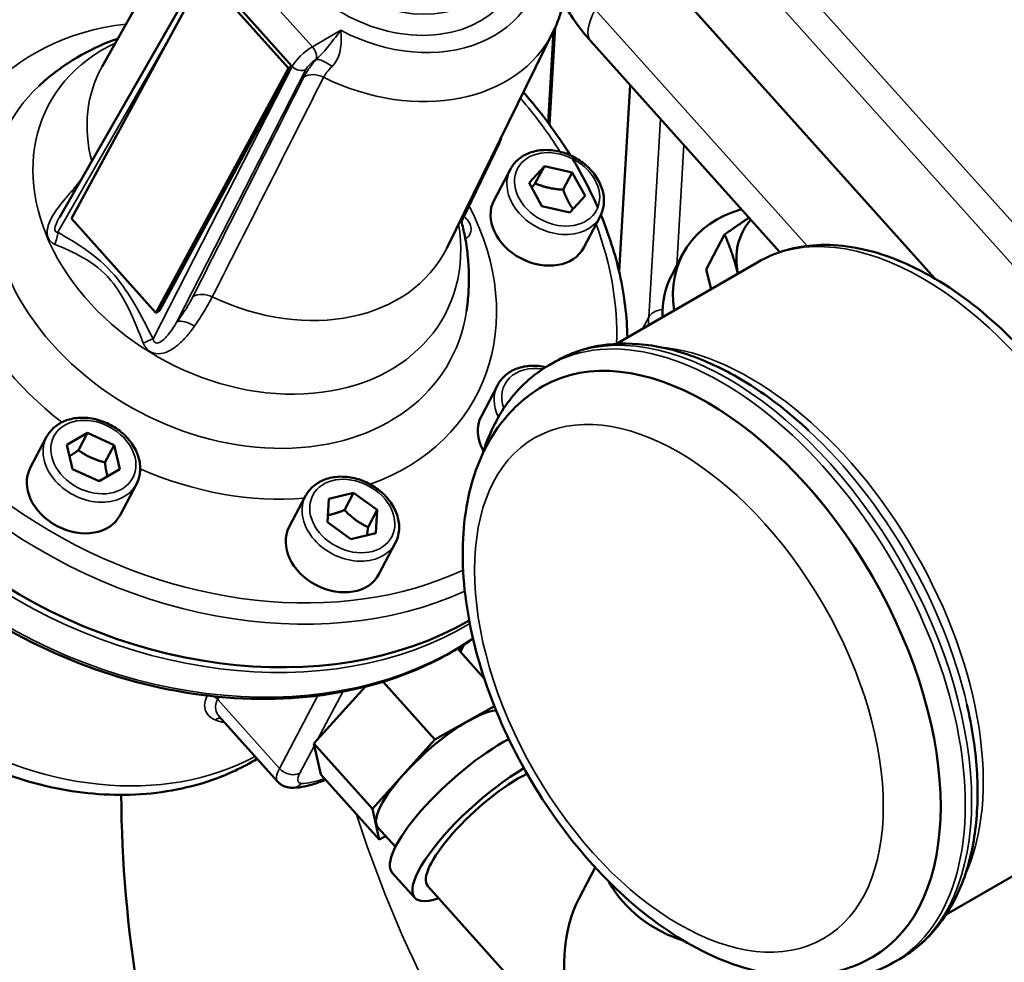
# Model space of a CAD drawing. Units: millimetres. Extents: x -545 to 1274, y -1111 to 522.
# Drawn here: x -350 to -252, y -714 to -621 of the extents above; entities that cross this region are included whole.
import ezdxf

# ---------------------------------------------------------------- set-up
doc = ezdxf.new("R2010")
doc.units = ezdxf.units.MM
doc.layers.add('Visible (ISO)', color=7, linetype='Continuous', lineweight=50)
doc.layers.add('Visible Narrow (ISO)', color=7, linetype='Continuous', lineweight=35)

msp = doc.modelspace()

# ---------------------------------------------------------------- linework, layer by layer
at = {"layer": 'Visible (ISO)'}
for p, q in [((-329.811, -604.756), (-341.466, -625.498)), ((-331.257, -615.235), (-345.677, -640.38)), ((-331.42, -616.355), (-344.488, -640.484)), ((-323.089, -625.65), (-331.42, -616.355)), ((-331.069, -616.156), (-322.738, -625.451)), ((-259.388, -646.37), (-286.463, -616.16)), ((-286.463, -616.16), (-259.388, -646.37)), ((-296.974, -622.048), (-307.483, -643.393)), ((-296.962, -622.023), (-297.492, -631.013)), ((-293.28, -622.978), (-274.628, -643.79)), ((-336.156, -649.78), (-323.089, -625.65)), ((-322.738, -625.451), (-335.806, -649.58)), ((-322.738, -625.451), (-323.089, -625.65)), ((-290.484, -645.699), (-289.399, -627.308)), ((-290.484, -645.699), (-289.399, -627.308)), ((-302.319, -633.08), (-305.916, -640.557)), ((-301.198, -635.609), (-302.812, -638.673)), ((-299.346, -636.972), (-297.853, -635.299)), ((-298.75, -637.002), (-297.853, -635.299)), ((-297.853, -635.299), (-295.102, -635.925)), ((-295.998, -637.628), (-295.102, -635.925)), ((-295.102, -635.925), (-293.843, -638.224)), ((-298.087, -639.271), (-299.346, -636.972)), ((-293.843, -638.224), (-295.336, -639.897)), ((-295.336, -639.897), (-298.087, -639.271)), ((-344.488, -640.484), (-336.156, -649.78)), ((-292.35, -640.268), (-293.964, -643.333)), ((-281.883, -645.494), (-280.074, -642.06)), ((-285.263, -645.991), (-284.217, -644.004)), ((-276.789, -644.772), (-290.742, -652.828)), ((-281.407, -647.438), (-281.883, -645.494)), ((-335.806, -649.58), (-336.156, -649.78)), ((-296.762, -654.572), (-297.383, -654.93)), ((-302.453, -656.886), (-304.066, -659.951)), ((-346.928, -662.011), (-348.541, -665.075)), ((-344.947, -662.802), (-342.906, -661.623)), ((-343.802, -663.326), (-342.906, -661.623)), ((-342.906, -661.623), (-340.283, -662.822)), ((-344.365, -665.179), (-344.947, -662.802)), ((-341.18, -664.524), (-340.283, -662.822)), ((-340.283, -662.822), (-339.701, -665.199)), ((-341.743, -666.377), (-344.365, -665.179)), ((-339.701, -665.199), (-341.743, -666.377)), ((-338.079, -666.67), (-339.693, -669.735)), ((-321.395, -667.823), (-323.008, -670.887)), ((-319.107, -668.123), (-316.656, -667.519)), ((-317.553, -669.221), (-316.656, -667.519)), ((-316.656, -667.519), (-314.341, -669.208)), ((-319.242, -670.416), (-319.107, -668.123)), ((-315.237, -670.91), (-314.341, -669.208)), ((-314.341, -669.208), (-314.476, -671.501)), ((-316.927, -672.105), (-319.242, -670.416)), ((-314.476, -671.501), (-316.927, -672.105)), ((-312.547, -672.482), (-314.16, -675.546)), ((-305.753, -682.475), (-306.134, -683.2)), ((-303.774, -685.834), (-306.414, -682.888)), ((-308.636, -691.838), (-313.736, -686.148)), ((-315.527, -686.65), (-320.571, -692.249)), ((-308.636, -691.838), (-302.776, -688.573)), ((-324.161, -695.994), (-329.935, -689.552)), ((-320.571, -692.249), (-319.907, -695.29)), ((-314.804, -698.685), (-320.571, -692.249)), ((-314.804, -698.685), (-308.636, -691.838)), ((-314.14, -701.725), (-319.907, -695.29)), ((-314.14, -701.725), (-314.804, -698.685)), ((-314.262, -700.516), (-312.535, -702.443)), ((-313.498, -701.368), (-314.14, -701.725)), ((-244.289, -701.064), (-258.242, -709.12)), ((-294.425, -707.488), (-292.833, -704.464)), ((-312.85, -704.988), (-310.633, -707.462)), ((-309.344, -706.307), (-298.873, -717.991)), ((-262.762, -713.461), (-263.383, -713.82))]:
    msp.add_line(p, q, dxfattribs=at)
for centre, major_axis, ratio, start_param, end_param in [((-332.526, -649.734), (-37.604, 19.803), 0.767256, 0, 2.691952), ((-298.388, -641.003), (4.424, -2.33), 0.767256, 3.141593, 6.283185), ((-272.096, -650.388), (-12.122, 6.384), 0.767256, 5.600588, 6.808998), ((-269.854, -646.132), (-8.406, 4.427), 0.767256, 6.098164, 6.85623), ((-273.141, -652.374), (-12.122, 6.384), 0.767256, 0, 0.408671), ((-281.752, -685.165), (-16.25, 28.146), 0.57735, 3.141593, 6.283185), ((-299.642, -662.281), (-4.424, 2.33), 0.767256, 0, 0.875284), ((-344.117, -667.405), (4.424, -2.33), 0.767256, 3.141593, 6.283185), ((-318.584, -673.217), (4.424, -2.33), 0.767256, 3.141593, 6.283185), ((-307.972, -694.878), (6.29, 5.637), 0.279258, 0.352322, 3.141593), ((-305.12, -698.06), (-7.73, -6.928), 0.279258, 3.975485, 6.283185), ((-302.903, -700.534), (-7.73, -6.928), 0.279258, 4.076491, 6.868871), ((-302.903, -700.534), (-6.442, -5.773), 0.279258, 3.940638, 6.283185), ((-282.662, -703.714), (9.184, -4.837), 0.767256, 3.998791, 4.953258), ((-289.099, -715.937), (1.436, -11.613), 0.571838, 3.829702, 4.949984)]:
    msp.add_ellipse(centre, major_axis=major_axis, ratio=ratio, start_param=start_param, end_param=end_param, dxfattribs=at)
for points, knots in [([(-367.889, -625.674), (-366.267, -622.596), (-364.013, -619.852), (-358.463, -615.294), (-355.16, -613.488), (-347.814, -610.986), (-343.761, -610.305), (-337.427, -610.186), (-335.257, -610.3), (-333.076, -610.566)], [5.832671, 5.832671, 5.832671, 5.832671, 6.145105, 6.145105, 6.460567, 6.460567, 6.780893, 6.780893, 6.943402, 6.943402, 6.943402, 6.943402]), ([(-296.974, -622.048), (-296.781, -621.656), (-296.609, -621.254), (-296.307, -620.433), (-296.178, -620.014), (-295.964, -619.165), (-295.879, -618.735), (-295.752, -617.866), (-295.711, -617.428), (-295.671, -616.549), (-295.673, -616.108), (-295.695, -615.666)], [3.6129905, 3.6129905, 3.6129905, 3.6129905, 3.6943341, 3.6943341, 3.7756777, 3.7756777, 3.8570213, 3.8570213, 3.9383649, 3.9383649, 4.0197085, 4.0197085, 4.0197085, 4.0197085]), ([(-295.79, -619.52), (-295.543, -619.949), (-295.281, -620.366), (-294.476, -621.553), (-293.897, -622.289), (-293.28, -622.978)], [4.4742756, 4.4742756, 4.4742756, 4.4742756, 4.5553093, 4.5553093, 4.712389, 4.712389, 4.712389, 4.712389]), ([(-339.911, -622.73), (-340.194, -622.829), (-340.476, -622.934), (-341.987, -623.53), (-343.201, -624.133), (-345.539, -625.588), (-346.664, -626.442), (-347.707, -627.416)], [6.1135041, 6.1135041, 6.1135041, 6.1135041, 6.1504019, 6.1504019, 6.3117649, 6.3117649, 6.4731279, 6.4731279, 6.4731279, 6.4731279]), ([(-371.684, -632.881), (-373.305, -635.959), (-374.287, -639.372), (-374.885, -646.532), (-374.491, -650.28), (-372.367, -657.749), (-370.622, -661.469), (-365.955, -668.498), (-363.027, -671.803), (-356.289, -677.655), (-352.478, -680.201), (-344.361, -684.274), (-340.054, -685.801), (-331.38, -687.68), (-327.013, -688.031), (-318.661, -687.515), (-314.677, -686.649), (-308.853, -684.318), (-306.773, -683.206), (-304.886, -681.895)], [5.162903, 5.162903, 5.162903, 5.162903, 5.477788, 5.477788, 5.794774, 5.794774, 6.115042, 6.115042, 6.436955, 6.436955, 6.759297, 6.759297, 7.08169, 7.08169, 7.404004, 7.404004, 7.725763, 7.725763, 7.925444, 7.925444, 7.925444, 7.925444]), ([(-301.198, -635.609), (-301.006, -635.245), (-300.743, -634.919), (-300.101, -634.371), (-299.72, -634.151), (-298.868, -633.834), (-298.394, -633.742), (-297.401, -633.699), (-296.882, -633.751), (-295.856, -633.997), (-295.349, -634.191), (-294.4, -634.7), (-293.959, -635.016), (-293.186, -635.74), (-292.854, -636.147), (-292.34, -637.015), (-292.156, -637.474), (-291.963, -638.391), (-291.948, -638.849), (-292.078, -639.631), (-292.189, -639.963), (-292.35, -640.268)], [5.047273, 5.047273, 5.047273, 5.047273, 5.343999, 5.343999, 5.648488, 5.648488, 5.967794, 5.967794, 6.296768, 6.296768, 6.628869, 6.628869, 6.96145, 6.96145, 7.293462, 7.293462, 7.621968, 7.621968, 7.939747, 7.939747, 8.188866, 8.188866, 8.188866, 8.188866]), ([(-295.087, -634.577), (-295.046, -634.645), (-295.004, -634.714), (-294.062, -636.29), (-293.266, -637.831), (-292.584, -639.393)], [8.0681967, 8.0681967, 8.0681967, 8.0681967, 8.0743414, 8.0743414, 8.2095718, 8.2095718, 8.2095718, 8.2095718]), ([(-305.535, -649.625), (-305.436, -648.972), (-305.368, -648.318), (-305.292, -647.019), (-305.284, -646.373), (-305.323, -645.094), (-305.37, -644.462), (-305.517, -643.215), (-305.615, -642.6), (-305.837, -641.505), (-305.952, -641.022), (-306.081, -640.546)], [3.8526787, 3.8526787, 3.8526787, 3.8526787, 3.9273907, 3.9273907, 4.0021027, 4.0021027, 4.0768147, 4.0768147, 4.1515266, 4.1515266, 4.2123025, 4.2123025, 4.2123025, 4.2123025]), ([(-305.916, -640.557), (-305.95, -640.627), (-305.968, -640.678), (-305.994, -640.769), (-305.999, -640.801), (-306.002, -640.83), (-306.003, -640.837), (-306.003, -640.841)], [-0.33108412, -0.33108412, -0.33108412, -0.33108412, -0.30149769, -0.30149769, -0.26271289, -0.26271289, -0.24176024, -0.24176024, -0.24176024, -0.24176024]), ([(-292.276, -640.119), (-291.48, -642.05), (-290.859, -644.008), (-289.957, -648.056), (-289.702, -650.146), (-289.663, -652.205)], [8.2304814, 8.2304814, 8.2304814, 8.2304814, 8.3969645, 8.3969645, 8.5742287, 8.5742287, 8.5742287, 8.5742287]), ([(-276.789, -644.772), (-275.049, -643.768), (-273.061, -643.206), (-268.745, -642.979), (-266.404, -643.365), (-261.524, -645.072), (-258.978, -646.459), (-254.023, -650.081), (-251.616, -652.327), (-247.198, -657.422), (-245.186, -660.268), (-241.743, -666.28), (-240.31, -669.444), (-238.164, -675.796), (-237.451, -678.983), (-236.836, -685.086), (-236.938, -688.001), (-238.007, -693.24), (-238.967, -695.576), (-241.43, -698.963), (-242.76, -700.181), (-244.289, -701.064)], [3.490659, 3.490659, 3.490659, 3.490659, 3.776667, 3.776667, 4.081427, 4.081427, 4.40836, 4.40836, 4.738744, 4.738744, 5.067442, 5.067442, 5.395367, 5.395367, 5.724117, 5.724117, 6.054531, 6.054531, 6.380984, 6.380984, 6.632251, 6.632251, 6.632251, 6.632251]), ([(-296.762, -654.572), (-295.391, -653.78), (-293.871, -653.249), (-290.667, -652.734), (-288.985, -652.746), (-285.554, -653.27), (-283.804, -653.781), (-280.302, -655.251), (-278.549, -656.209), (-275.101, -658.522), (-273.406, -659.876), (-271.773, -661.396)], [3.490659, 3.490659, 3.490659, 3.490659, 3.707177, 3.707177, 3.923695, 3.923695, 4.140213, 4.140213, 4.356731, 4.356731, 4.57325, 4.57325, 4.57325, 4.57325]), ([(-303.96, -663.742), (-303.379, -661.851), (-302.552, -660.134), (-300.364, -657.121), (-298.977, -655.85), (-297.383, -654.93)], [2.9978711, 2.9978711, 2.9978711, 2.9978711, 3.2389722, 3.2389722, 3.4906585, 3.4906585, 3.4906585, 3.4906585]), ([(-302.453, -656.886), (-302.261, -656.523), (-301.998, -656.197), (-301.356, -655.648), (-300.975, -655.429), (-300.123, -655.111), (-299.649, -655.019), (-298.686, -654.977), (-298.199, -655.023), (-297.717, -655.13)], [4.261875, 4.261875, 4.261875, 4.261875, 4.558601, 4.558601, 4.86309, 4.86309, 5.182396, 5.182396, 5.491834, 5.491834, 5.491834, 5.491834]), ([(-298.002, -657.02), (-299.761, -658.035), (-301.278, -659.454), (-303.756, -662.966), (-304.662, -665.1), (-305.855, -670.046), (-306.035, -672.92), (-305.588, -679.023), (-304.926, -682.264), (-302.852, -688.696), (-301.446, -691.886), (-298.042, -697.924), (-296.049, -700.774), (-291.638, -705.887), (-289.221, -708.147), (-284.133, -711.844), (-281.461, -713.277), (-276.125, -715.028), (-273.45, -715.38), (-268.977, -714.847), (-267.14, -714.257), (-265.502, -713.311)], [4.610428, 4.610428, 4.610428, 4.610428, 4.871079, 4.871079, 5.156147, 5.156147, 5.483733, 5.483733, 5.824868, 5.824868, 6.163313, 6.163313, 6.499917, 6.499917, 6.838014, 6.838014, 7.179115, 7.179115, 7.509291, 7.509291, 7.752021, 7.752021, 7.752021, 7.752021]), ([(-346.928, -662.011), (-346.736, -661.647), (-346.473, -661.321), (-345.831, -660.773), (-345.45, -660.553), (-344.597, -660.236), (-344.123, -660.144), (-343.131, -660.101), (-342.612, -660.153), (-341.585, -660.399), (-341.079, -660.593), (-340.13, -661.102), (-339.688, -661.418), (-338.915, -662.142), (-338.584, -662.549), (-338.07, -663.417), (-337.886, -663.876), (-337.692, -664.793), (-337.678, -665.251), (-337.808, -666.033), (-337.919, -666.365), (-338.079, -666.67)], [2.691078, 2.691078, 2.691078, 2.691078, 2.987805, 2.987805, 3.292293, 3.292293, 3.6116, 3.6116, 3.940574, 3.940574, 4.272675, 4.272675, 4.605255, 4.605255, 4.937267, 4.937267, 5.265774, 5.265774, 5.583552, 5.583552, 5.832671, 5.832671, 5.832671, 5.832671]), ([(-321.395, -667.823), (-321.203, -667.459), (-320.94, -667.133), (-320.298, -666.584), (-319.917, -666.365), (-319.065, -666.047), (-318.59, -665.956), (-317.598, -665.912), (-317.079, -665.965), (-316.052, -666.21), (-315.546, -666.404), (-314.597, -666.914), (-314.155, -667.23), (-313.383, -667.953), (-313.051, -668.361), (-312.537, -669.228), (-312.353, -669.688), (-312.159, -670.605), (-312.145, -671.062), (-312.275, -671.845), (-312.386, -672.177), (-312.547, -672.482)], [3.476477, 3.476477, 3.476477, 3.476477, 3.773203, 3.773203, 4.077692, 4.077692, 4.396998, 4.396998, 4.725972, 4.725972, 5.058073, 5.058073, 5.390654, 5.390654, 5.722665, 5.722665, 6.051172, 6.051172, 6.36895, 6.36895, 6.618069, 6.618069, 6.618069, 6.618069]), ([(-256.178, -688.408), (-255.677, -690.583), (-255.352, -692.727), (-255.074, -696.869), (-255.12, -698.867), (-255.599, -702.635), (-256.031, -704.405), (-257.293, -707.639), (-258.123, -709.102), (-260.172, -711.619), (-261.391, -712.67), (-262.762, -713.461)], [5.54966, 5.54966, 5.54966, 5.54966, 5.766178, 5.766178, 5.982697, 5.982697, 6.199215, 6.199215, 6.415733, 6.415733, 6.632251, 6.632251, 6.632251, 6.632251]), ([(-355.142, -693.422), (-352.57, -694.745), (-349.841, -695.759), (-344.282, -697.075), (-341.451, -697.378), (-335.91, -697.209), (-333.199, -696.737), (-329.088, -695.314), (-327.577, -694.608), (-326.173, -693.749)], [0.462934, 0.462934, 0.462934, 0.462934, 0.774609, 0.774609, 1.086285, 1.086285, 1.39796, 1.39796, 1.593075, 1.593075, 1.593075, 1.593075]), ([(-322.813, -696.602), (-322.891, -696.599), (-322.973, -696.592), (-323.144, -696.566), (-323.234, -696.547), (-323.42, -696.491), (-323.516, -696.455), (-323.709, -696.36), (-323.806, -696.302), (-323.993, -696.163), (-324.081, -696.083), (-324.161, -695.994)], [5.3558901, 5.3558901, 5.3558901, 5.3558901, 5.4123309, 5.4123309, 5.4687717, 5.4687717, 5.5252126, 5.5252126, 5.5816534, 5.5816534, 5.6380942, 5.6380942, 5.6380942, 5.6380942]), ([(-319.438, -695.813), (-319.873, -695.997), (-320.294, -696.152), (-321.437, -696.498), (-322.125, -696.627), (-322.813, -696.602)], [4.9559413, 4.9559413, 4.9559413, 4.9559413, 5.0984896, 5.0984896, 5.3558901, 5.3558901, 5.3558901, 5.3558901]), ([(-339.576, -697.307), (-339.535, -703.967), (-338.952, -710.536), (-336.374, -726.153), (-333.873, -735.014), (-330.601, -743.403)], [5.5520303, 5.5520303, 5.5520303, 5.5520303, 5.6894426, 5.6894426, 5.8873836, 5.8873836, 5.8873836, 5.8873836]), ([(-263.383, -713.82), (-265.202, -714.87), (-267.282, -715.456), (-271.037, -715.646), (-272.659, -715.487), (-274.303, -715.11)], [0.3490659, 0.3490659, 0.3490659, 0.3490659, 0.6363706, 0.6363706, 0.8418533, 0.8418533, 0.8418533, 0.8418533])]:
    msp.add_open_spline(points, degree=3, knots=knots, dxfattribs=at)
for points in [[(-299.918, -628.028), (-298.179, -630), (-296.627, -632.083), (-295.293, -634.24)], [(-302.319, -633.08), (-302.222, -632.88), (-302.149, -632.669), (-302.096, -632.451)]]:
    msp.add_open_spline(points, degree=3, dxfattribs=at)
for points, weights in [([(-298.75, -637.002), (-298.936, -637.231), (-299.098, -637.425)], [1, 1.02952328381, 1.04777803169]), ([(-295.998, -637.628), (-297.498, -637.551), (-298.75, -637.002)], [1, 1.15470053838, 1]), ([(-295.028, -639.552), (-295.575, -638.789), (-295.998, -637.628)], [1.04621500502, 1.12642491707, 1]), ([(-280.074, -642.06), (-278.767, -641.117), (-277.666, -640.4)], [1, 1.02092776597, 1.01877698485]), ([(-278.761, -645.911), (-279.263, -643.919), (-280.074, -642.06)], [1.00308117535, 1.03634607093, 1]), ([(-343.802, -663.326), (-344.287, -663.675), (-344.675, -663.914)], [1, 1.06013809933, 1.07352017533]), ([(-341.18, -664.524), (-342.615, -664.161), (-343.802, -663.326)], [1, 1.15470053838, 1]), ([(-340.937, -665.912), (-341.085, -665.335), (-341.18, -664.524)], [1.07700847205, 1.08249206854, 1]), ([(-317.553, -669.221), (-318.484, -669.593), (-319.201, -669.728)], [1, 1.10185532778, 1.06958691034]), ([(-315.237, -670.91), (-316.519, -670.302), (-317.553, -669.221)], [1, 1.15470053838, 1]), ([(-315.334, -671.712), (-315.299, -671.355), (-315.237, -670.91)], [1.06384596621, 1.04503059298, 1])]:
    msp.add_rational_spline(points, weights, degree=2, dxfattribs=at)
at = {"layer": 'Visible Narrow (ISO)'}
for p, q in [((-206.963, -690.76), (-276.906, -612.718)), ((-320.726, -623.532), (-329.079, -614.212)), ((-279.749, -613.742), (-208.975, -692.711)), ((-331.091, -616.131), (-322.716, -625.476)), ((-271.937, -643.179), (-292.829, -619.868)), ((-317.927, -621.917), (-320.726, -623.532)), ((-297.326, -631.236), (-296.757, -621.583)), ((-345.833, -641.836), (-334.821, -622.634)), ((-320.379, -624.805), (-320.364, -624.796)), ((-322.716, -625.476), (-336.435, -652.323)), ((-334.076, -650.652), (-321.368, -625.783)), ((-286.411, -630.642), (-287.565, -650.2)), ((-284.802, -645.115), (-284.101, -633.22)), ((-304.064, -636.448), (-305.496, -639.424)), ((-287.565, -650.2), (-288.165, -651.34)), ((-306.007, -682.637), (-306.241, -683.081)), ((-320.205, -691.843), (-317.727, -687.136)), ((-330.064, -687.902), (-329.929, -687.644)), ((-323.973, -694.698), (-330.064, -687.902)), ((-320.196, -687.526), (-323.973, -694.698)), ((-321.951, -695.158), (-320.527, -692.453))]:
    msp.add_line(p, q, dxfattribs=at)
for centre, major_axis, ratio, start_param, end_param in [((-312.503, -611.713), (-11.503, 6.057), 0.767256, 5.619241, 10.088723), ((-312.055, -610.862), (10.175, -5.358), 0.767256, 3.141593, 6.283185), ((-329.836, -644.626), (-36.277, 19.104), 0.767256, 5.473451, 8.897438), ((-312.503, -611.713), (13.326, -7.018), 0.767256, 4.709404, 6.719348), ((-284.344, -614.969), (-8.936, -8.009), 0.279258, 5.638094, 6.283185), ((-329.836, -644.626), (-25.283, 13.314), 0.767256, 5.443187, 6.783165), ((-313.531, -613.665), (16.422, -8.648), 0.767256, 4.745479, 6.304069), ((-327.188, -639.598), (-19.557, 10.299), 0.767256, 5.758615, 9.949348), ((-321.312, -624.68), (-1.482, -1.343), 0.285947, 4.065729, 5.619072), ((-321.024, -624.1), (0.5, -0.866), 0.57735, 0.366519, 1.919862), ((-320.666, -625.385), (0.737, 0.676), 0.292618, 0.92248, 2.475823), ((-319.072, -626.206), (-1.518, 1.302), 0.365324, 4.838197, 5.963432), ((-330.284, -645.478), (-37.604, 19.803), 0.767256, 0, 2.606172), ((-324.618, -634.718), (-16.995, 8.95), 0.767256, 6.262302, 6.891262), ((-322.014, -625.078), (0.89, -0.455), 0.752075, 4.252677, 5.823169), ((-320.265, -627.912), (-1.785, 0.902), 0.756134, 4.732629, 5.819637), ((-328.892, -642.834), (21.823, -11.492), 0.767256, 2.881021, 6.543757), ((-329.836, -644.626), (36.277, -19.104), 0.767256, 0.925135, 1.095679), ((-332.794, -650.244), (-37.604, 19.803), 0.767256, 0, 2.702993), ((-334.079, -652.684), (37.604, -19.803), 0.767256, 3.141593, 5.899503), ((-303.22, -632.646), (0.901, -0.434), 0.759683, 5.878852, 6.283185), ((-296.774, -637.939), (-4.424, 2.33), 0.767256, 0, 3.141593), ((-345.952, -637.37), (1.559, -1.253), 0.531794, 0.587852, 0.781718), ((-329.836, -644.626), (25.283, -13.314), 0.767256, 5.670053, 7.11648), ((-304.199, -640.824), (1.982, -0.265), 0.897222, 2.396999, 2.432877), ((-304.31, -641.362), (-1.929, 0.529), 0.880968, 5.762464, 5.908617), ((-329.836, -644.626), (36.277, -19.104), 0.767256, 0.356428, 0.708329), ((-260.539, -672.918), (-16.25, 28.146), 0.57735, 3.141593, 6.283185), ((-347.236, -642.633), (0.993, 1.736), 0.571648, 4.822526, 5.47957), ((-324.618, -634.718), (16.995, -8.95), 0.767256, 4.764024, 6.304069), ((-329.836, -644.626), (25.283, -13.314), 0.767256, 3.879706, 4.487658), ((-331.211, -649.586), (-1.785, 0.901), 0.756262, 4.751057, 5.819523), ((-280.383, -684.375), (17, -29.445), 0.57735, 0, 3.141593), ((-285.658, -650.634), (-1.997, 0.118), 0.605714, 5.023734, 6.015077), ((-332.785, -652.062), (-1.604, 1.195), 0.522619, 4.831851, 5.932857), ((-273.267, -653.455), (-13.272, 6.989), 0.767256, 0.334884, 0.401622), ((-279.762, -684.017), (-17, 29.445), 0.57735, 3.141593, 6.283185), ((-337.838, -653.119), (1.784, 0.903), 0.064883, 0.633414, 1.290458), ((-281.752, -685.165), (16.25, -28.146), 0.57735, 0, 3.141593), ((-277.554, -682.742), (16.25, -28.146), 0.57735, 0.38193, 2.759663), ((-297.849, -658.876), (-3.893, 2.05), 0.767256, 5.132866, 6.973332), ((-298.029, -659.216), (-4.424, 2.33), 0.767256, 0, 0.806318), ((-342.504, -664.341), (-4.424, 2.33), 0.767256, 0, 3.141593), ((-278.658, -683.379), (-16.625, 28.795), 0.57735, 4.224184, 5.200594), ((-329.836, -644.626), (25.283, -13.314), 0.767256, 4.803652, 5.406425), ((-316.971, -670.152), (-4.424, 2.33), 0.767256, 0, 3.141593), ((-332.675, -650.017), (-37.25, 19.617), 0.767256, 1.275263, 1.866329), ((-330.771, -688.31), (-0.885, 0.466), 0.767256, 4.261875, 4.820441), ((-344.539, -672.546), (-25.659, 13.513), 0.767256, 1.438271, 2.670597), ((-329.915, -690.717), (0.347, 0.938), 0.817459, 0.24974, 0.894823), ((-320.438, -692.657), (-3.723, -3.337), 0.279258, 5.638094, 6.283185), ((-322.913, -694.086), (-1.327, 0.699), 0.767256, 1.120282, 2.691078), ((-319.476, -693.729), (-2.606, -2.336), 0.279258, 5.638094, 6.565389), ((-312.843, -686.74), (-10.053, -9.01), 0.279258, 0.282204, 0.622637), ((-322.759, -695.103), (-0.054, -1.499), 0.922234, 0, 0.807097), ((-188.641, -692.253), (123.175, -64.866), 0.767256, 3.804028, 4.025956)]:
    msp.add_ellipse(centre, major_axis=major_axis, ratio=ratio, start_param=start_param, end_param=end_param, dxfattribs=at)
for centre, major_axis, ratio in [((-296.595, -637.598), (-3.893, 2.05), 0.767256), ((-284.58, -686.798), (14.25, -24.682), 0.57735), ((-342.324, -664), (3.893, -2.05), 0.767256), ((-316.791, -669.812), (-3.893, 2.05), 0.767256)]:
    msp.add_ellipse(centre, major_axis=major_axis, ratio=ratio, dxfattribs=at)
for points, knots in [([(-317.927, -621.917), (-318.1, -622.138), (-318.278, -622.373), (-318.639, -622.846), (-318.825, -623.089), (-319.185, -623.543), (-319.361, -623.758), (-319.703, -624.152), (-319.87, -624.332), (-320.148, -624.605), (-320.256, -624.705), (-320.364, -624.796)], [-0.6094557, -0.6094557, -0.6094557, -0.6094557, -0.4643633, -0.4643633, -0.3203841, -0.3203841, -0.1916167, -0.1916167, -0.0736987, -0.0736987, 0, 0, 0, 0]), ([(-318.791, -625.493), (-318.682, -625.389), (-318.584, -625.272), (-318.357, -624.944), (-318.246, -624.72), (-318.063, -624.226), (-317.995, -623.953), (-317.901, -623.379), (-317.879, -623.071), (-317.876, -622.477), (-317.895, -622.187), (-317.927, -621.917)], [0, 0, 0, 0, 0.0736987, 0.0736987, 0.1916167, 0.1916167, 0.3203841, 0.3203841, 0.4643633, 0.4643633, 0.6094557, 0.6094557, 0.6094557, 0.6094557]), ([(-320.364, -624.796), (-320.624, -625.1), (-320.86, -625.401), (-321.263, -625.976), (-321.43, -626.251), (-321.557, -626.502)], [0, 0, 0, 0, 0.1290195, 0.1290195, 0.258039, 0.258039, 0.258039, 0.258039]), ([(-319.62, -626.544), (-319.54, -626.384), (-319.428, -626.212), (-319.149, -625.857), (-318.981, -625.674), (-318.791, -625.493)], [-0.258039, -0.258039, -0.258039, -0.258039, -0.1290195, -0.1290195, 0, 0, 0, 0]), ([(-321.557, -626.502), (-323.382, -630.114), (-325.206, -633.727), (-328.855, -640.952), (-330.679, -644.564), (-332.503, -648.176)], [0, 0, 0, 0, 1.85538, 1.85538, 3.710761, 3.710761, 3.710761, 3.710761]), ([(-330.599, -648.202), (-328.769, -644.592), (-326.94, -640.983), (-323.28, -633.764), (-321.45, -630.154), (-319.62, -626.544)], [-3.710761, -3.710761, -3.710761, -3.710761, -1.85538, -1.85538, 0, 0, 0, 0]), ([(-344.376, -637.675), (-344.611, -637.952), (-344.855, -638.237), (-345.498, -639.01), (-345.906, -639.518), (-346.598, -640.633), (-346.876, -641.259), (-346.881, -642.013), (-346.851, -642.192), (-346.672, -642.656), (-346.435, -642.882), (-346.141, -643.006)], [0, 0, 0, 0, 0.1134355, 0.1134355, 0.2949323, 0.2949323, 0.4798406, 0.4798406, 0.5415653, 0.5415653, 0.6596602, 0.6596602, 0.6596602, 0.6596602]), ([(-345.833, -641.836), (-345.963, -641.847), (-346.062, -641.798), (-346.126, -641.63), (-346.132, -641.556), (-346.1, -641.216), (-345.948, -640.869), (-345.73, -640.473), (-345.704, -640.427), (-345.677, -640.38)], [-0.6596602, -0.6596602, -0.6596602, -0.6596602, -0.5415653, -0.5415653, -0.4798406, -0.4798406, -0.2949323, -0.2949323, -0.2704951, -0.2704951, -0.2704951, -0.2704951]), ([(-305.916, -640.557), (-305.916, -640.555), (-305.914, -640.548), (-305.901, -640.487), (-305.87, -640.359), (-305.785, -640.138), (-305.769, -640.099), (-305.752, -640.058)], [0.3310841, 0.3310841, 0.3310841, 0.3310841, 0.3661535, 0.3661535, 0.4799773, 0.4799773, 0.5029482, 0.5029482, 0.5029482, 0.5029482]), ([(-305.653, -642.443), (-305.496, -642.395), (-305.347, -642.279), (-305.097, -641.91), (-305.04, -641.624), (-305.14, -641.094), (-305.257, -640.851), (-305.534, -640.494), (-305.645, -640.374), (-305.771, -640.255)], [-0.3338248, -0.3338248, -0.3338248, -0.3338248, -0.2564575, -0.2564575, -0.1458168, -0.1458168, -0.0560834, -0.0560834, -0.009494, -0.009494, -0.009494, -0.009494]), ([(-336.435, -652.323), (-337.012, -651.182), (-337.599, -650.044), (-338.837, -647.938), (-339.486, -646.963), (-341.104, -645.063), (-342.097, -644.225), (-344.006, -642.894), (-344.917, -642.36), (-345.833, -641.836)], [0, 0, 0, 0, 0.384221, 0.384221, 0.733166, 0.733166, 1.157, 1.157, 1.542667, 1.542667, 1.542667, 1.542667]), ([(-346.141, -643.006), (-345.18, -643.41), (-344.244, -643.82), (-342.343, -644.902), (-341.391, -645.62), (-339.921, -647.383), (-339.363, -648.326), (-338.332, -650.419), (-337.862, -651.578), (-337.401, -652.758)], [-1.542667, -1.542667, -1.542667, -1.542667, -1.157, -1.157, -0.733166, -0.733166, -0.384221, -0.384221, 0, 0, 0, 0]), ([(-332.503, -648.176), (-332.693, -648.552), (-332.922, -648.951), (-333.449, -649.781), (-333.748, -650.212), (-334.076, -650.652)], [0, 0, 0, 0, 0.1934044, 0.1934044, 0.3868087, 0.3868087, 0.3868087, 0.3868087]), ([(-332.356, -651.088), (-331.997, -650.569), (-331.668, -650.065), (-331.079, -649.098), (-330.819, -648.636), (-330.599, -648.202)], [-0.3868087, -0.3868087, -0.3868087, -0.3868087, -0.1934044, -0.1934044, 0, 0, 0, 0]), ([(-337.401, -652.758), (-337.355, -652.875), (-337.3, -652.985), (-337.131, -653.253), (-337.002, -653.397), (-336.655, -653.658), (-336.422, -653.752), (-335.856, -653.835), (-335.514, -653.785), (-334.817, -653.539), (-334.464, -653.327), (-333.749, -652.774), (-333.4, -652.416), (-332.819, -651.733), (-332.578, -651.41), (-332.356, -651.088)], [0, 0, 0, 0, 0.0379484, 0.0379484, 0.0986659, 0.0986659, 0.1775986, 0.1775986, 0.2800395, 0.2800395, 0.3969917, 0.3969917, 0.5394956, 0.5394956, 0.6596345, 0.6596345, 0.6596345, 0.6596345]), ([(-334.076, -650.652), (-334.22, -650.892), (-334.369, -651.128), (-334.707, -651.626), (-334.899, -651.884), (-335.264, -652.293), (-335.435, -652.456), (-335.751, -652.675), (-335.897, -652.741), (-336.123, -652.758), (-336.21, -652.732), (-336.329, -652.629), (-336.369, -652.564), (-336.414, -652.437), (-336.427, -652.382), (-336.435, -652.323)], [-0.6596345, -0.6596345, -0.6596345, -0.6596345, -0.5394956, -0.5394956, -0.3969917, -0.3969917, -0.2800395, -0.2800395, -0.1775986, -0.1775986, -0.0986659, -0.0986659, -0.0379484, -0.0379484, 0, 0, 0, 0]), ([(-331.09, -687.519), (-331.15, -687.636), (-331.2, -687.752), (-331.435, -688.432), (-331.366, -688.949), (-330.893, -689.583), (-330.624, -689.779), (-330.296, -689.909)], [0.0048713, 0.0048713, 0.0048713, 0.0048713, 0.0667458, 0.0667458, 0.3722521, 0.3722521, 0.5631935, 0.5631935, 0.5631935, 0.5631935]), ([(-329.935, -689.552), (-329.952, -689.532), (-329.969, -689.513), (-330.267, -689.142), (-330.352, -688.693), (-330.165, -688.112), (-330.12, -688.007), (-330.064, -687.902)], [-0.3897354, -0.3897354, -0.3897354, -0.3897354, -0.3722521, -0.3722521, -0.0667458, -0.0667458, 0, 0, 0, 0])]:
    msp.add_open_spline(points, degree=3, knots=knots, dxfattribs=at)
for points in [[(-343.481, -636.55), (-343.754, -636.918), (-344.054, -637.294), (-344.376, -637.675)], [(-305.752, -640.058), (-305.661, -639.844), (-305.576, -639.633), (-305.496, -639.424)], [(-305.496, -639.424), (-305.491, -639.393), (-305.488, -639.363), (-305.484, -639.334)], [(-330.296, -689.909), (-330.002, -690.025), (-329.691, -690.118), (-329.366, -690.186)]]:
    msp.add_open_spline(points, degree=3, dxfattribs=at)

doc.saveas('drawing.dxf')
